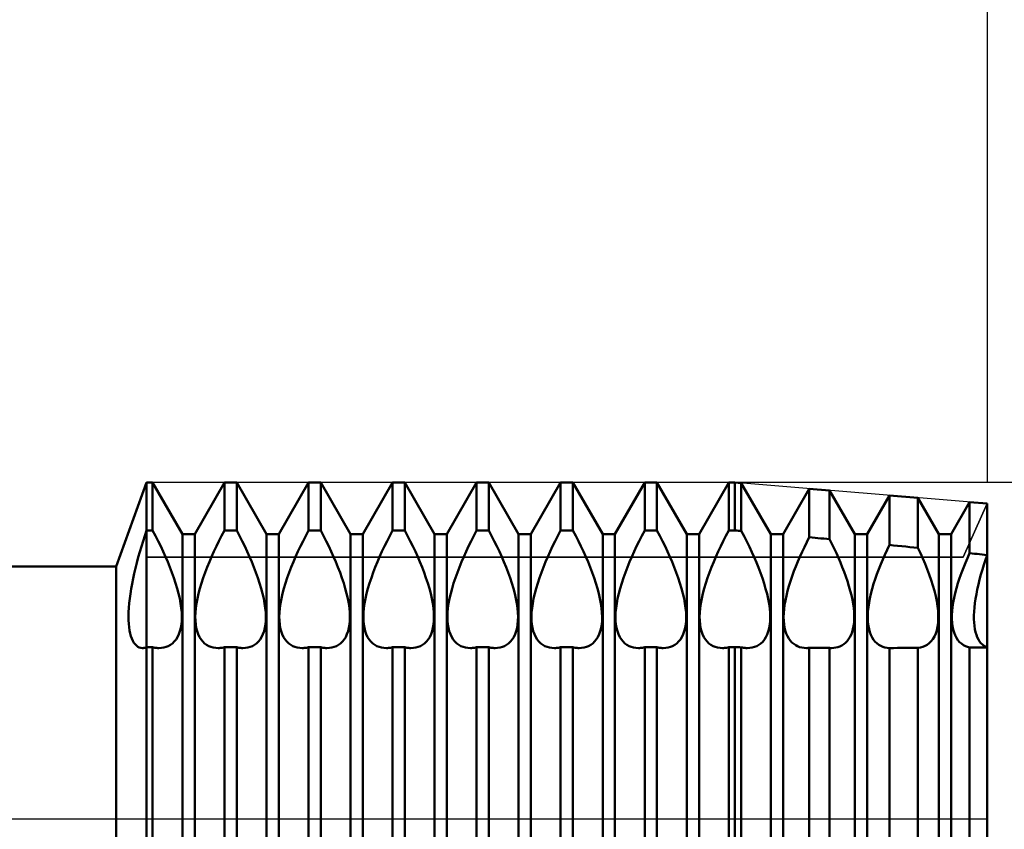
# Model space of a CAD drawing. Units: millimetres. Extents: x -26 to 227, y -43 to 58.
# Drawn here: x 87 to 110, y 0 to 19 of the extents above; entities that cross this region are included whole.
import ezdxf

# ---------------------------------------------------------------- set-up
doc = ezdxf.new("R2010")
doc.units = ezdxf.units.MM
doc.header["$LTSCALE"] = 6
doc.linetypes.add('LONGDASH_DASH', pattern=[0.85, 0.4, -0.2, 0.05, -0.2])
for name, color, linetype in [('1', 4, 'CONTINUOUS'), ('2', 7, 'CONTINUOUS'), ('4', 2, 'LONGDASH_DASH'), ('CUT', 1, 'CONTINUOUS'), ('NOCUT', 7, 'CONTINUOUS'), ('SK2', 7, 'CONTINUOUS'), ('SK4', 2, 'LONGDASH_DASH')]:
    doc.layers.add(name, color=color, linetype=linetype)

msp = doc.modelspace()

# ---------------------------------------------------------------- linework, layer by layer
at = {"layer": '1', "color": 4, "linetype": 'CONTINUOUS', "lineweight": 50}
for p, q in [((89.278, 6), (90, 8)), ((90, 8), (90.146, 8)), ((90, -8), (90, 8)), ((90.854, 6.773), (90.146, 8)), ((90.146, 6.862), (90.146, 8)), ((91.146, 6.773), (91.854, 8)), ((91.854, 8), (92.146, 8)), ((91.854, 6.862), (91.854, 8)), ((92.854, 6.773), (92.146, 8)), ((92.146, 6.862), (92.146, 8)), ((93.146, 6.773), (93.854, 8)), ((93.854, 8), (94.146, 8)), ((93.854, 6.862), (93.854, 8)), ((94.854, 6.773), (94.146, 8)), ((94.146, 6.862), (94.146, 8)), ((95.146, 6.773), (95.854, 8)), ((95.854, 8), (96.146, 8)), ((95.854, 6.862), (95.854, 8)), ((96.854, 6.773), (96.146, 8)), ((96.146, 6.862), (96.146, 8)), ((97.146, 6.773), (97.854, 8)), ((97.854, 8), (98.146, 8)), ((97.854, 6.862), (97.854, 8)), ((98.854, 6.773), (98.146, 8)), ((98.146, 6.862), (98.146, 8)), ((99.146, 6.773), (99.854, 8)), ((99.854, 8), (100.146, 8)), ((99.854, 6.862), (99.854, 8)), ((100.854, 6.773), (100.146, 8)), ((100.146, 6.862), (100.146, 8)), ((101.146, 6.773), (101.854, 8)), ((101.854, 8), (102.146, 8)), ((101.854, 6.862), (101.854, 8)), ((102.854, 6.773), (102.146, 8)), ((102.146, 6.862), (102.146, 8)), ((103.146, 6.773), (103.854, 8)), ((103.854, 8), (104, 8)), ((103.854, 6.862), (103.854, 8)), ((104.153, 7.987), (104, 8)), ((104, 6.862), (104, 8)), ((104.854, 6.773), (104.153, 7.987)), ((104.153, 6.848), (104.153, 7.987)), ((105.146, 6.773), (105.769, 7.853)), ((106.254, 7.812), (105.769, 7.853)), ((105.769, 6.699), (105.769, 7.853)), ((106.854, 6.773), (106.254, 7.812)), ((106.254, 6.653), (106.254, 7.812)), ((107.146, 6.773), (107.677, 7.694)), ((108.355, 7.637), (107.677, 7.694)), ((107.677, 6.514), (107.677, 7.694)), ((108.854, 6.773), (108.355, 7.637)), ((108.355, 6.446), (108.355, 7.637)), ((109.146, 6.773), (109.585, 7.535)), ((110, 7.5), (109.585, 7.535)), ((109.585, 6.319), (109.585, 7.535)), ((110, -7.5), (110, 7.5)), ((89.958, 6.735), (90, 6.862)), ((90, 6.862), (90.146, 6.862)), ((90.212, 6.736), (90.146, 6.862)), ((91.788, 6.736), (91.854, 6.862)), ((91.854, 6.862), (92.146, 6.862)), ((92.212, 6.736), (92.146, 6.862)), ((93.788, 6.736), (93.854, 6.862)), ((93.854, 6.862), (94.146, 6.862)), ((94.212, 6.736), (94.146, 6.862)), ((95.788, 6.736), (95.854, 6.862)), ((95.854, 6.862), (96.146, 6.862)), ((96.212, 6.736), (96.146, 6.862)), ((97.788, 6.736), (97.854, 6.862)), ((97.854, 6.862), (98.146, 6.862)), ((98.212, 6.736), (98.146, 6.862)), ((99.788, 6.736), (99.854, 6.862)), ((99.854, 6.862), (100.146, 6.862)), ((100.212, 6.736), (100.146, 6.862)), ((101.788, 6.736), (101.854, 6.862)), ((101.854, 6.862), (102.146, 6.862)), ((102.212, 6.736), (102.146, 6.862)), ((103.788, 6.736), (103.854, 6.862)), ((103.854, 6.862), (104, 6.862)), ((104.022, 6.86), (104, 6.862)), ((104.044, 6.858), (104.022, 6.86)), ((104.088, 6.854), (104.044, 6.858)), ((104.109, 6.852), (104.088, 6.854)), ((104.131, 6.85), (104.109, 6.852)), ((104.153, 6.848), (104.131, 6.85)), ((104.219, 6.722), (104.153, 6.848)), ((89.879, 6.478), (89.918, 6.607)), ((89.918, 6.607), (89.958, 6.735)), ((90.276, 6.609), (90.212, 6.736)), ((90.338, 6.483), (90.276, 6.609)), ((90.854, 6.773), (91.146, 6.773)), ((90.854, -6.773), (90.854, 6.773)), ((91.146, -6.773), (91.146, 6.773)), ((91.662, 6.483), (91.724, 6.609)), ((91.724, 6.609), (91.788, 6.736)), ((92.276, 6.609), (92.212, 6.736)), ((92.338, 6.483), (92.276, 6.609)), ((92.854, 6.773), (93.146, 6.773)), ((92.854, -6.773), (92.854, 6.773)), ((93.146, -6.773), (93.146, 6.773)), ((93.662, 6.483), (93.724, 6.609)), ((93.724, 6.609), (93.788, 6.736)), ((94.276, 6.609), (94.212, 6.736)), ((94.338, 6.483), (94.276, 6.609)), ((94.854, 6.773), (95.146, 6.773)), ((94.854, -6.773), (94.854, 6.773)), ((95.146, -6.773), (95.146, 6.773)), ((95.662, 6.483), (95.724, 6.609)), ((95.724, 6.609), (95.788, 6.736)), ((96.276, 6.609), (96.212, 6.736)), ((96.338, 6.483), (96.276, 6.609)), ((96.854, 6.773), (97.146, 6.773)), ((96.854, -6.773), (96.854, 6.773)), ((97.146, -6.773), (97.146, 6.773)), ((97.662, 6.483), (97.724, 6.609)), ((97.724, 6.609), (97.788, 6.736)), ((98.276, 6.609), (98.212, 6.736)), ((98.338, 6.483), (98.276, 6.609)), ((98.854, 6.773), (99.146, 6.773)), ((98.854, -6.773), (98.854, 6.773)), ((99.146, -6.773), (99.146, 6.773)), ((99.662, 6.483), (99.724, 6.609)), ((99.724, 6.609), (99.788, 6.736)), ((100.276, 6.609), (100.212, 6.736)), ((100.338, 6.483), (100.276, 6.609)), ((100.854, 6.773), (101.146, 6.773)), ((100.854, -6.773), (100.854, 6.773)), ((101.146, -6.773), (101.146, 6.773)), ((101.662, 6.483), (101.724, 6.609)), ((101.724, 6.609), (101.788, 6.736)), ((102.276, 6.609), (102.212, 6.736)), ((102.338, 6.483), (102.276, 6.609)), ((102.854, 6.773), (103.146, 6.773)), ((102.854, -6.773), (102.854, 6.773)), ((103.146, -6.773), (103.146, 6.773)), ((103.662, 6.483), (103.724, 6.609)), ((103.724, 6.609), (103.788, 6.736)), ((104.282, 6.596), (104.219, 6.722)), ((104.344, 6.471), (104.282, 6.596)), ((104.854, 6.773), (105.146, 6.773)), ((104.854, -6.773), (104.854, 6.773)), ((105.146, -6.773), (105.146, 6.773)), ((105.653, 6.464), (105.71, 6.581)), ((105.71, 6.581), (105.769, 6.699)), ((105.838, 6.692), (105.769, 6.699)), ((105.908, 6.685), (105.838, 6.692)), ((105.977, 6.679), (105.908, 6.685)), ((106.046, 6.672), (105.977, 6.679)), ((106.116, 6.666), (106.046, 6.672)), ((106.185, 6.659), (106.116, 6.666)), ((106.254, 6.653), (106.185, 6.659)), ((106.31, 6.54), (106.254, 6.653)), ((106.854, 6.773), (107.146, 6.773)), ((106.854, -6.773), (106.854, 6.773)), ((107.146, -6.773), (107.146, 6.773)), ((108.854, 6.773), (109.146, 6.773)), ((108.854, -6.773), (108.854, 6.773)), ((109.146, -6.773), (109.146, 6.773)), ((89.805, 6.221), (89.841, 6.349)), ((89.841, 6.349), (89.879, 6.478)), ((90.397, 6.358), (90.338, 6.483)), ((90.453, 6.234), (90.397, 6.358)), ((91.547, 6.234), (91.603, 6.358)), ((91.603, 6.358), (91.662, 6.483)), ((92.397, 6.358), (92.338, 6.483)), ((92.453, 6.234), (92.397, 6.358)), ((93.547, 6.234), (93.603, 6.358)), ((93.603, 6.358), (93.662, 6.483)), ((94.397, 6.358), (94.338, 6.483)), ((94.453, 6.234), (94.397, 6.358)), ((95.547, 6.234), (95.603, 6.358)), ((95.603, 6.358), (95.662, 6.483)), ((96.397, 6.358), (96.338, 6.483)), ((96.453, 6.234), (96.397, 6.358)), ((97.547, 6.234), (97.603, 6.358)), ((97.603, 6.358), (97.662, 6.483)), ((98.397, 6.358), (98.338, 6.483)), ((98.453, 6.234), (98.397, 6.358)), ((99.547, 6.234), (99.603, 6.358)), ((99.603, 6.358), (99.662, 6.483)), ((100.397, 6.358), (100.338, 6.483)), ((100.453, 6.234), (100.397, 6.358)), ((101.547, 6.234), (101.603, 6.358)), ((101.603, 6.358), (101.662, 6.483)), ((102.397, 6.358), (102.338, 6.483)), ((102.453, 6.234), (102.397, 6.358)), ((103.547, 6.234), (103.603, 6.358)), ((103.603, 6.358), (103.662, 6.483)), ((104.402, 6.346), (104.344, 6.471)), ((104.458, 6.222), (104.402, 6.346)), ((105.547, 6.233), (105.599, 6.348)), ((105.599, 6.348), (105.653, 6.464)), ((106.364, 6.428), (106.31, 6.54)), ((106.415, 6.317), (106.364, 6.428)), ((107.569, 6.282), (107.622, 6.397)), ((107.622, 6.397), (107.677, 6.514)), ((107.774, 6.504), (107.677, 6.514)), ((107.871, 6.495), (107.774, 6.504)), ((107.968, 6.485), (107.871, 6.495)), ((108.065, 6.475), (107.968, 6.485)), ((108.162, 6.465), (108.065, 6.475)), ((108.259, 6.456), (108.162, 6.465)), ((108.355, 6.446), (108.259, 6.456)), ((108.415, 6.318), (108.355, 6.446)), ((89.739, 5.965), (89.771, 6.093)), ((89.771, 6.093), (89.805, 6.221)), ((90.505, 6.112), (90.453, 6.234)), ((90.556, 5.988), (90.505, 6.112)), ((91.444, 5.988), (91.495, 6.112)), ((91.495, 6.112), (91.547, 6.234)), ((92.505, 6.112), (92.453, 6.234)), ((92.556, 5.988), (92.505, 6.112)), ((93.444, 5.988), (93.495, 6.112)), ((93.495, 6.112), (93.547, 6.234)), ((94.505, 6.112), (94.453, 6.234)), ((94.556, 5.988), (94.505, 6.112)), ((95.444, 5.988), (95.495, 6.112)), ((95.495, 6.112), (95.547, 6.234)), ((96.505, 6.112), (96.453, 6.234)), ((96.556, 5.988), (96.505, 6.112)), ((97.444, 5.988), (97.495, 6.112)), ((97.495, 6.112), (97.547, 6.234)), ((98.505, 6.112), (98.453, 6.234)), ((98.556, 5.988), (98.505, 6.112)), ((99.444, 5.988), (99.495, 6.112)), ((99.495, 6.112), (99.547, 6.234)), ((100.505, 6.112), (100.453, 6.234)), ((100.556, 5.988), (100.505, 6.112)), ((101.444, 5.988), (101.495, 6.112)), ((101.495, 6.112), (101.547, 6.234)), ((102.505, 6.112), (102.453, 6.234)), ((102.556, 5.988), (102.505, 6.112)), ((103.444, 5.988), (103.495, 6.112)), ((103.495, 6.112), (103.547, 6.234)), ((104.51, 6.101), (104.458, 6.222)), ((104.56, 5.977), (104.51, 6.101)), ((105.451, 6.005), (105.498, 6.119)), ((105.498, 6.119), (105.547, 6.233)), ((106.464, 6.207), (106.415, 6.317)), ((106.511, 6.098), (106.464, 6.207)), ((106.556, 5.988), (106.511, 6.098)), ((107.471, 6.055), (107.519, 6.168)), ((107.519, 6.168), (107.569, 6.282)), ((108.471, 6.191), (108.415, 6.318)), ((108.524, 6.066), (108.471, 6.191)), ((109.484, 6.086), (109.533, 6.202)), ((109.533, 6.202), (109.585, 6.319)), ((109.645, 6.312), (109.585, 6.319)), ((109.704, 6.306), (109.645, 6.312)), ((109.763, 6.3), (109.704, 6.306)), ((109.822, 6.293), (109.763, 6.3)), ((109.882, 6.287), (109.822, 6.293)), ((109.941, 6.281), (109.882, 6.287)), ((109.924, 6.045), (109.961, 6.16)), ((109.924, 6.045), (109.961, 6.16)), ((110, 6.275), (109.941, 6.281)), ((109.961, 6.16), (110, 6.275)), ((109.961, 6.16), (110, 6.275)), ((45, 6), (89.278, 6)), ((89.278, -6), (89.278, 6)), ((89.709, 5.839), (89.739, 5.965)), ((90.604, 5.862), (90.556, 5.988)), ((90.65, 5.735), (90.604, 5.862)), ((91.35, 5.735), (91.396, 5.862)), ((91.396, 5.862), (91.444, 5.988)), ((92.604, 5.862), (92.556, 5.988)), ((92.65, 5.735), (92.604, 5.862)), ((93.35, 5.735), (93.396, 5.862)), ((93.396, 5.862), (93.444, 5.988)), ((94.604, 5.862), (94.556, 5.988)), ((94.65, 5.735), (94.604, 5.862)), ((95.35, 5.735), (95.396, 5.862)), ((95.396, 5.862), (95.444, 5.988)), ((96.604, 5.862), (96.556, 5.988)), ((96.65, 5.735), (96.604, 5.862)), ((97.35, 5.735), (97.396, 5.862)), ((97.396, 5.862), (97.444, 5.988)), ((98.604, 5.862), (98.556, 5.988)), ((98.65, 5.735), (98.604, 5.862)), ((99.35, 5.735), (99.396, 5.862)), ((99.396, 5.862), (99.444, 5.988)), ((100.604, 5.862), (100.556, 5.988)), ((100.65, 5.735), (100.604, 5.862)), ((101.35, 5.735), (101.396, 5.862)), ((101.396, 5.862), (101.444, 5.988)), ((102.604, 5.862), (102.556, 5.988)), ((102.65, 5.735), (102.604, 5.862)), ((103.35, 5.735), (103.396, 5.862)), ((103.396, 5.862), (103.444, 5.988)), ((104.608, 5.852), (104.56, 5.977)), ((105.362, 5.771), (105.405, 5.888)), ((105.405, 5.888), (105.451, 6.005)), ((106.599, 5.876), (106.556, 5.988)), ((106.64, 5.764), (106.599, 5.876)), ((107.381, 5.822), (107.425, 5.939)), ((107.425, 5.939), (107.471, 6.055)), ((108.575, 5.939), (108.524, 6.066)), ((108.624, 5.809), (108.575, 5.939)), ((109.39, 5.848), (109.436, 5.968)), ((109.436, 5.968), (109.484, 6.086)), ((109.854, 5.81), (109.888, 5.928)), ((109.854, 5.81), (109.888, 5.928)), ((109.888, 5.928), (109.924, 6.045)), ((109.888, 5.928), (109.924, 6.045)), ((89.657, 5.592), (89.682, 5.715)), ((89.682, 5.715), (89.709, 5.839)), ((90.692, 5.609), (90.65, 5.735)), ((91.308, 5.609), (91.35, 5.735)), ((92.692, 5.609), (92.65, 5.735)), ((93.308, 5.609), (93.35, 5.735)), ((94.692, 5.609), (94.65, 5.735)), ((95.308, 5.609), (95.35, 5.735)), ((96.692, 5.609), (96.65, 5.735)), ((97.308, 5.609), (97.35, 5.735)), ((98.692, 5.609), (98.65, 5.735)), ((99.308, 5.609), (99.35, 5.735)), ((100.692, 5.609), (100.65, 5.735)), ((101.308, 5.609), (101.35, 5.735)), ((102.692, 5.609), (102.65, 5.735)), ((103.308, 5.609), (103.35, 5.735)), ((104.653, 5.725), (104.608, 5.852)), ((104.695, 5.599), (104.653, 5.725)), ((105.286, 5.536), (105.322, 5.653)), ((105.322, 5.653), (105.362, 5.771)), ((106.679, 5.651), (106.64, 5.764)), ((106.714, 5.538), (106.679, 5.651)), ((107.301, 5.587), (107.339, 5.704)), ((107.339, 5.704), (107.381, 5.822)), ((108.669, 5.679), (108.624, 5.809)), ((108.71, 5.549), (108.669, 5.679)), ((109.308, 5.607), (109.347, 5.728)), ((109.347, 5.728), (109.39, 5.848)), ((109.793, 5.575), (109.822, 5.692)), ((109.793, 5.575), (109.822, 5.692)), ((109.822, 5.692), (109.854, 5.81)), ((109.822, 5.692), (109.854, 5.81)), ((89.616, 5.355), (89.635, 5.472)), ((89.635, 5.472), (89.657, 5.592)), ((90.73, 5.483), (90.692, 5.609)), ((90.762, 5.36), (90.73, 5.483)), ((91.238, 5.36), (91.27, 5.483)), ((91.27, 5.483), (91.308, 5.609)), ((92.73, 5.483), (92.692, 5.609)), ((92.762, 5.36), (92.73, 5.483)), ((93.238, 5.36), (93.27, 5.483)), ((93.27, 5.483), (93.308, 5.609)), ((94.73, 5.483), (94.692, 5.609)), ((94.762, 5.36), (94.73, 5.483)), ((95.238, 5.36), (95.27, 5.483)), ((95.27, 5.483), (95.308, 5.609)), ((96.73, 5.483), (96.692, 5.609)), ((96.762, 5.36), (96.73, 5.483)), ((97.238, 5.36), (97.27, 5.483)), ((97.27, 5.483), (97.308, 5.609)), ((98.73, 5.483), (98.692, 5.609)), ((98.762, 5.36), (98.73, 5.483)), ((99.238, 5.36), (99.27, 5.483)), ((99.27, 5.483), (99.308, 5.609)), ((100.73, 5.483), (100.692, 5.609)), ((100.762, 5.36), (100.73, 5.483)), ((101.238, 5.36), (101.27, 5.483)), ((101.27, 5.483), (101.308, 5.609)), ((102.73, 5.483), (102.692, 5.609)), ((102.762, 5.36), (102.73, 5.483)), ((103.238, 5.36), (103.27, 5.483)), ((103.27, 5.483), (103.308, 5.609)), ((104.732, 5.474), (104.695, 5.599)), ((104.764, 5.351), (104.732, 5.474)), ((105.225, 5.307), (105.253, 5.42)), ((105.253, 5.42), (105.286, 5.536)), ((106.745, 5.427), (106.714, 5.538)), ((106.772, 5.319), (106.745, 5.427)), ((107.237, 5.356), (107.267, 5.47)), ((107.267, 5.47), (107.301, 5.587)), ((108.747, 5.422), (108.71, 5.549)), ((108.777, 5.297), (108.747, 5.422)), ((109.24, 5.371), (109.272, 5.488)), ((109.272, 5.488), (109.308, 5.607)), ((109.745, 5.346), (109.767, 5.459)), ((109.745, 5.346), (109.767, 5.459)), ((109.767, 5.459), (109.793, 5.575)), ((109.767, 5.459), (109.793, 5.575)), ((89.588, 5.129), (89.601, 5.24)), ((89.601, 5.24), (89.616, 5.355)), ((90.79, 5.239), (90.762, 5.36)), ((90.811, 5.123), (90.79, 5.239)), ((91.189, 5.123), (91.21, 5.239)), ((91.21, 5.239), (91.238, 5.36)), ((92.79, 5.239), (92.762, 5.36)), ((92.811, 5.123), (92.79, 5.239)), ((93.189, 5.123), (93.21, 5.239)), ((93.21, 5.239), (93.238, 5.36)), ((94.79, 5.239), (94.762, 5.36)), ((94.811, 5.123), (94.79, 5.239)), ((95.189, 5.123), (95.21, 5.239)), ((95.21, 5.239), (95.238, 5.36)), ((96.79, 5.239), (96.762, 5.36)), ((96.811, 5.123), (96.79, 5.239)), ((97.189, 5.123), (97.21, 5.239)), ((97.21, 5.239), (97.238, 5.36)), ((98.79, 5.239), (98.762, 5.36)), ((98.811, 5.123), (98.79, 5.239)), ((99.189, 5.123), (99.21, 5.239)), ((99.21, 5.239), (99.238, 5.36)), ((100.79, 5.239), (100.762, 5.36)), ((100.811, 5.123), (100.79, 5.239)), ((101.189, 5.123), (101.21, 5.239)), ((101.21, 5.239), (101.238, 5.36)), ((102.79, 5.239), (102.762, 5.36)), ((102.811, 5.123), (102.79, 5.239)), ((103.189, 5.123), (103.21, 5.239)), ((103.21, 5.239), (103.238, 5.36)), ((104.791, 5.232), (104.764, 5.351)), ((104.813, 5.116), (104.791, 5.232)), ((105.183, 5.09), (105.202, 5.196)), ((105.202, 5.196), (105.225, 5.307)), ((106.795, 5.212), (106.772, 5.319)), ((106.814, 5.11), (106.795, 5.212)), ((107.191, 5.136), (107.211, 5.244)), ((107.211, 5.244), (107.237, 5.356)), ((108.802, 5.175), (108.777, 5.297)), ((108.821, 5.059), (108.802, 5.175)), ((109.192, 5.145), (109.214, 5.256)), ((109.214, 5.256), (109.24, 5.371)), ((109.71, 5.13), (109.725, 5.236)), ((109.71, 5.13), (109.725, 5.236)), ((109.725, 5.236), (109.745, 5.346)), ((109.725, 5.236), (109.745, 5.346)), ((89.573, 4.919), (89.579, 5.022)), ((89.579, 5.022), (89.588, 5.129)), ((90.827, 5.012), (90.811, 5.123)), ((90.837, 4.906), (90.827, 5.012)), ((91.163, 4.906), (91.173, 5.012)), ((91.173, 5.012), (91.189, 5.123)), ((92.827, 5.012), (92.811, 5.123)), ((92.837, 4.906), (92.827, 5.012)), ((93.163, 4.906), (93.173, 5.012)), ((93.173, 5.012), (93.189, 5.123)), ((94.827, 5.012), (94.811, 5.123)), ((94.837, 4.906), (94.827, 5.012)), ((95.163, 4.906), (95.173, 5.012)), ((95.173, 5.012), (95.189, 5.123)), ((96.827, 5.012), (96.811, 5.123)), ((96.837, 4.906), (96.827, 5.012)), ((97.163, 4.906), (97.173, 5.012)), ((97.173, 5.012), (97.189, 5.123)), ((98.827, 5.012), (98.811, 5.123)), ((98.837, 4.906), (98.827, 5.012)), ((99.163, 4.906), (99.173, 5.012)), ((99.173, 5.012), (99.189, 5.123)), ((100.827, 5.012), (100.811, 5.123)), ((100.837, 4.906), (100.827, 5.012)), ((101.163, 4.906), (101.173, 5.012)), ((101.173, 5.012), (101.189, 5.123)), ((102.827, 5.012), (102.811, 5.123)), ((102.837, 4.906), (102.827, 5.012)), ((103.163, 4.906), (103.173, 5.012)), ((103.173, 5.012), (103.189, 5.123)), ((104.828, 5.006), (104.813, 5.116)), ((104.837, 4.901), (104.828, 5.006)), ((105.162, 4.891), (105.17, 4.988)), ((105.17, 4.988), (105.183, 5.09)), ((106.827, 5.011), (106.814, 5.11)), ((106.836, 4.917), (106.827, 5.011)), ((107.16, 4.839), (107.165, 4.933)), ((107.165, 4.933), (107.175, 5.032)), ((107.175, 5.032), (107.191, 5.136)), ((108.833, 4.948), (108.821, 5.059)), ((108.84, 4.844), (108.833, 4.948)), ((109.16, 4.841), (109.166, 4.937)), ((109.166, 4.937), (109.176, 5.038)), ((109.176, 5.038), (109.192, 5.145)), ((109.687, 4.839), (109.691, 4.93)), ((109.687, 4.839), (109.691, 4.93)), ((109.691, 4.93), (109.699, 5.027)), ((109.691, 4.93), (109.699, 5.027)), ((109.699, 5.027), (109.71, 5.13)), ((109.699, 5.027), (109.71, 5.13)), ((89.571, 4.821), (89.573, 4.919)), ((89.572, 4.727), (89.571, 4.821)), ((89.577, 4.639), (89.572, 4.727)), ((90.83, 4.625), (90.838, 4.714)), ((90.84, 4.807), (90.837, 4.906)), ((90.838, 4.714), (90.84, 4.807)), ((91.16, 4.807), (91.163, 4.906)), ((91.162, 4.714), (91.16, 4.807)), ((91.17, 4.625), (91.162, 4.714)), ((92.83, 4.625), (92.838, 4.714)), ((92.84, 4.807), (92.837, 4.906)), ((92.838, 4.714), (92.84, 4.807)), ((93.16, 4.807), (93.163, 4.906)), ((93.162, 4.714), (93.16, 4.807)), ((93.17, 4.625), (93.162, 4.714)), ((94.83, 4.625), (94.838, 4.714)), ((94.84, 4.807), (94.837, 4.906)), ((94.838, 4.714), (94.84, 4.807)), ((95.16, 4.807), (95.163, 4.906)), ((95.162, 4.714), (95.16, 4.807)), ((95.17, 4.625), (95.162, 4.714)), ((96.83, 4.625), (96.838, 4.714)), ((96.84, 4.807), (96.837, 4.906)), ((96.838, 4.714), (96.84, 4.807)), ((97.16, 4.807), (97.163, 4.906)), ((97.162, 4.714), (97.16, 4.807)), ((97.17, 4.625), (97.162, 4.714)), ((98.83, 4.625), (98.838, 4.714)), ((98.84, 4.807), (98.837, 4.906)), ((98.838, 4.714), (98.84, 4.807)), ((99.16, 4.807), (99.163, 4.906)), ((99.162, 4.714), (99.16, 4.807)), ((99.17, 4.625), (99.162, 4.714)), ((100.83, 4.625), (100.838, 4.714)), ((100.84, 4.807), (100.837, 4.906)), ((100.838, 4.714), (100.84, 4.807)), ((101.16, 4.807), (101.163, 4.906)), ((101.162, 4.714), (101.16, 4.807)), ((101.17, 4.625), (101.162, 4.714)), ((102.83, 4.625), (102.838, 4.714)), ((102.84, 4.807), (102.837, 4.906)), ((102.838, 4.714), (102.84, 4.807)), ((103.16, 4.807), (103.163, 4.906)), ((103.162, 4.714), (103.16, 4.807)), ((103.17, 4.625), (103.162, 4.714)), ((104.83, 4.621), (104.838, 4.71)), ((104.84, 4.803), (104.837, 4.901)), ((104.838, 4.71), (104.84, 4.803)), ((105.16, 4.8), (105.162, 4.891)), ((105.162, 4.713), (105.16, 4.8)), ((105.169, 4.63), (105.162, 4.713)), ((106.834, 4.663), (106.84, 4.744)), ((106.84, 4.828), (106.836, 4.917)), ((106.84, 4.744), (106.84, 4.828)), ((107.16, 4.751), (107.16, 4.839)), ((107.165, 4.667), (107.16, 4.751)), ((108.833, 4.654), (108.84, 4.747)), ((108.84, 4.747), (108.84, 4.844)), ((109.16, 4.75), (109.16, 4.841)), ((109.166, 4.664), (109.16, 4.75)), ((109.687, 4.752), (109.687, 4.839)), ((109.691, 4.669), (109.687, 4.752)), ((109.691, 4.669), (109.687, 4.752)), ((89.585, 4.556), (89.577, 4.639)), ((89.596, 4.479), (89.585, 4.556)), ((89.611, 4.409), (89.596, 4.479)), ((90.77, 4.389), (90.796, 4.461)), ((90.796, 4.461), (90.816, 4.54)), ((90.816, 4.54), (90.83, 4.625)), ((91.184, 4.54), (91.17, 4.625)), ((91.204, 4.461), (91.184, 4.54)), ((91.23, 4.389), (91.204, 4.461)), ((92.77, 4.389), (92.796, 4.461)), ((92.796, 4.461), (92.816, 4.54)), ((92.816, 4.54), (92.83, 4.625)), ((93.184, 4.54), (93.17, 4.625)), ((93.204, 4.461), (93.184, 4.54)), ((93.23, 4.389), (93.204, 4.461)), ((94.77, 4.389), (94.796, 4.461)), ((94.796, 4.461), (94.816, 4.54)), ((94.816, 4.54), (94.83, 4.625)), ((95.184, 4.54), (95.17, 4.625)), ((95.204, 4.461), (95.184, 4.54)), ((95.23, 4.389), (95.204, 4.461)), ((96.77, 4.389), (96.796, 4.461)), ((96.796, 4.461), (96.816, 4.54)), ((96.816, 4.54), (96.83, 4.625)), ((97.184, 4.54), (97.17, 4.625)), ((97.204, 4.461), (97.184, 4.54)), ((97.23, 4.389), (97.204, 4.461)), ((98.77, 4.389), (98.796, 4.461)), ((98.796, 4.461), (98.816, 4.54)), ((98.816, 4.54), (98.83, 4.625)), ((99.184, 4.54), (99.17, 4.625)), ((99.204, 4.461), (99.184, 4.54)), ((99.23, 4.389), (99.204, 4.461)), ((100.77, 4.389), (100.796, 4.461)), ((100.796, 4.461), (100.816, 4.54)), ((100.816, 4.54), (100.83, 4.625)), ((101.184, 4.54), (101.17, 4.625)), ((101.204, 4.461), (101.184, 4.54)), ((101.23, 4.389), (101.204, 4.461)), ((102.77, 4.389), (102.796, 4.461)), ((102.796, 4.461), (102.816, 4.54)), ((102.816, 4.54), (102.83, 4.625)), ((103.184, 4.54), (103.17, 4.625)), ((103.204, 4.461), (103.184, 4.54)), ((103.23, 4.389), (103.204, 4.461)), ((104.769, 4.387), (104.795, 4.459)), ((104.795, 4.459), (104.816, 4.537)), ((104.816, 4.537), (104.83, 4.621)), ((105.182, 4.551), (105.169, 4.63)), ((105.199, 4.477), (105.182, 4.551)), ((105.222, 4.408), (105.199, 4.477)), ((106.79, 4.443), (106.81, 4.512)), ((106.81, 4.512), (106.825, 4.585)), ((106.825, 4.585), (106.834, 4.663)), ((107.175, 4.586), (107.165, 4.667)), ((107.191, 4.509), (107.175, 4.586)), ((107.211, 4.438), (107.191, 4.509)), ((108.777, 4.407), (108.802, 4.483)), ((108.802, 4.483), (108.821, 4.565)), ((108.821, 4.565), (108.833, 4.654)), ((109.176, 4.581), (109.166, 4.664)), ((109.192, 4.503), (109.176, 4.581)), ((109.214, 4.431), (109.192, 4.503)), ((109.699, 4.589), (109.691, 4.669)), ((109.699, 4.589), (109.691, 4.669)), ((109.71, 4.514), (109.699, 4.589)), ((109.71, 4.514), (109.699, 4.589)), ((109.725, 4.443), (109.71, 4.514)), ((109.725, 4.443), (109.71, 4.514)), ((89.629, 4.344), (89.611, 4.409)), ((89.65, 4.286), (89.629, 4.344)), ((89.673, 4.235), (89.65, 4.286)), ((89.7, 4.19), (89.673, 4.235)), ((90.662, 4.215), (90.702, 4.266)), ((90.702, 4.266), (90.739, 4.324)), ((90.739, 4.324), (90.77, 4.389)), ((91.261, 4.324), (91.23, 4.389)), ((91.298, 4.266), (91.261, 4.324)), ((91.338, 4.215), (91.298, 4.266)), ((92.662, 4.215), (92.702, 4.266)), ((92.702, 4.266), (92.739, 4.324)), ((92.739, 4.324), (92.77, 4.389)), ((93.261, 4.324), (93.23, 4.389)), ((93.298, 4.266), (93.261, 4.324)), ((93.338, 4.215), (93.298, 4.266)), ((94.662, 4.215), (94.702, 4.266)), ((94.702, 4.266), (94.739, 4.324)), ((94.739, 4.324), (94.77, 4.389)), ((95.261, 4.324), (95.23, 4.389)), ((95.298, 4.266), (95.261, 4.324)), ((95.338, 4.215), (95.298, 4.266)), ((96.662, 4.215), (96.702, 4.266)), ((96.702, 4.266), (96.739, 4.324)), ((96.739, 4.324), (96.77, 4.389)), ((97.261, 4.324), (97.23, 4.389)), ((97.298, 4.266), (97.261, 4.324)), ((97.338, 4.215), (97.298, 4.266)), ((98.662, 4.215), (98.702, 4.266)), ((98.702, 4.266), (98.739, 4.324)), ((98.739, 4.324), (98.77, 4.389)), ((99.261, 4.324), (99.23, 4.389)), ((99.298, 4.266), (99.261, 4.324)), ((99.338, 4.215), (99.298, 4.266)), ((100.662, 4.215), (100.702, 4.266)), ((100.702, 4.266), (100.739, 4.324)), ((100.739, 4.324), (100.77, 4.389)), ((101.261, 4.324), (101.23, 4.389)), ((101.298, 4.266), (101.261, 4.324)), ((101.338, 4.215), (101.298, 4.266)), ((102.662, 4.215), (102.702, 4.266)), ((102.702, 4.266), (102.739, 4.324)), ((102.739, 4.324), (102.77, 4.389)), ((103.261, 4.324), (103.23, 4.389)), ((103.298, 4.266), (103.261, 4.324)), ((103.338, 4.215), (103.298, 4.266)), ((104.661, 4.214), (104.702, 4.264)), ((104.702, 4.264), (104.738, 4.322)), ((104.738, 4.322), (104.769, 4.387)), ((105.25, 4.346), (105.222, 4.408)), ((105.282, 4.289), (105.25, 4.346)), ((105.318, 4.239), (105.282, 4.289)), ((105.358, 4.196), (105.318, 4.239)), ((106.631, 4.185), (106.67, 4.225)), ((106.67, 4.225), (106.706, 4.271)), ((106.706, 4.271), (106.738, 4.322)), ((106.738, 4.322), (106.766, 4.38)), ((106.766, 4.38), (106.79, 4.443)), ((107.237, 4.373), (107.211, 4.438)), ((107.267, 4.314), (107.237, 4.373)), ((107.301, 4.261), (107.267, 4.314)), ((107.339, 4.214), (107.301, 4.261)), ((108.624, 4.179), (108.669, 4.224)), ((108.669, 4.224), (108.71, 4.277)), ((108.71, 4.277), (108.747, 4.338)), ((108.747, 4.338), (108.777, 4.407)), ((109.24, 4.365), (109.214, 4.431)), ((109.272, 4.305), (109.24, 4.365)), ((109.308, 4.252), (109.272, 4.305)), ((109.347, 4.206), (109.308, 4.252)), ((109.745, 4.378), (109.725, 4.443)), ((109.745, 4.378), (109.725, 4.443)), ((109.767, 4.319), (109.745, 4.378)), ((109.767, 4.319), (109.745, 4.378)), ((109.793, 4.266), (109.767, 4.319)), ((109.793, 4.266), (109.767, 4.319)), ((109.822, 4.219), (109.793, 4.266)), ((109.822, 4.219), (109.793, 4.266)), ((109.854, 4.178), (109.822, 4.219)), ((109.854, 4.178), (109.822, 4.219)), ((89.729, 4.151), (89.7, 4.19)), ((89.76, 4.12), (89.729, 4.151)), ((89.793, 4.095), (89.76, 4.12)), ((89.828, 4.078), (89.793, 4.095)), ((89.865, 4.067), (89.828, 4.078)), ((89.904, 4.063), (89.865, 4.067)), ((89.904, 4.063), (89.919, 4.063)), ((89.919, 4.063), (89.935, 4.065)), ((89.935, 4.065), (89.951, 4.067)), ((89.951, 4.067), (89.967, 4.071)), ((89.967, 4.071), (89.984, 4.075)), ((89.984, 4.075), (90, 4.081)), ((90, 4.081), (90.146, 4.081)), ((90.171, 4.075), (90.146, 4.081)), ((90.146, -6.993), (90.146, 4.081)), ((90.196, 4.071), (90.171, 4.075)), ((90.22, 4.068), (90.196, 4.071)), ((90.245, 4.065), (90.22, 4.068)), ((90.269, 4.063), (90.245, 4.065)), ((90.293, 4.063), (90.269, 4.063)), ((90.293, 4.063), (90.354, 4.065)), ((90.354, 4.065), (90.412, 4.074)), ((90.412, 4.074), (90.467, 4.089)), ((90.467, 4.089), (90.519, 4.109)), ((90.519, 4.109), (90.569, 4.137)), ((90.569, 4.137), (90.617, 4.173)), ((90.617, 4.173), (90.662, 4.215)), ((91.383, 4.173), (91.338, 4.215)), ((91.431, 4.137), (91.383, 4.173)), ((91.481, 4.109), (91.431, 4.137)), ((91.533, 4.089), (91.481, 4.109)), ((91.588, 4.074), (91.533, 4.089)), ((91.646, 4.065), (91.588, 4.074)), ((91.707, 4.063), (91.646, 4.065)), ((91.707, 4.063), (91.731, 4.063)), ((91.731, 4.063), (91.755, 4.065)), ((91.755, 4.065), (91.78, 4.068)), ((91.78, 4.068), (91.804, 4.071)), ((91.804, 4.071), (91.829, 4.075)), ((91.829, 4.075), (91.854, 4.081)), ((91.854, 4.081), (92.146, 4.081)), ((91.854, -6.993), (91.854, 4.081)), ((92.171, 4.075), (92.146, 4.081)), ((92.146, -6.993), (92.146, 4.081)), ((92.196, 4.071), (92.171, 4.075)), ((92.22, 4.068), (92.196, 4.071)), ((92.245, 4.065), (92.22, 4.068)), ((92.269, 4.063), (92.245, 4.065)), ((92.293, 4.063), (92.269, 4.063)), ((92.293, 4.063), (92.354, 4.065)), ((92.354, 4.065), (92.412, 4.074)), ((92.412, 4.074), (92.467, 4.089)), ((92.467, 4.089), (92.519, 4.109)), ((92.519, 4.109), (92.569, 4.137)), ((92.569, 4.137), (92.617, 4.173)), ((92.617, 4.173), (92.662, 4.215)), ((93.383, 4.173), (93.338, 4.215)), ((93.431, 4.137), (93.383, 4.173)), ((93.481, 4.109), (93.431, 4.137)), ((93.533, 4.089), (93.481, 4.109)), ((93.588, 4.074), (93.533, 4.089)), ((93.646, 4.065), (93.588, 4.074)), ((93.707, 4.063), (93.646, 4.065)), ((93.707, 4.063), (93.731, 4.063)), ((93.731, 4.063), (93.755, 4.065)), ((93.755, 4.065), (93.78, 4.068)), ((93.78, 4.068), (93.804, 4.071)), ((93.804, 4.071), (93.829, 4.075)), ((93.829, 4.075), (93.854, 4.081)), ((93.854, 4.081), (94.146, 4.081)), ((93.854, -6.993), (93.854, 4.081)), ((94.171, 4.075), (94.146, 4.081)), ((94.146, -6.993), (94.146, 4.081)), ((94.196, 4.071), (94.171, 4.075)), ((94.22, 4.068), (94.196, 4.071)), ((94.245, 4.065), (94.22, 4.068)), ((94.269, 4.063), (94.245, 4.065)), ((94.293, 4.063), (94.269, 4.063)), ((94.293, 4.063), (94.354, 4.065)), ((94.354, 4.065), (94.412, 4.074)), ((94.412, 4.074), (94.467, 4.089)), ((94.467, 4.089), (94.519, 4.109)), ((94.519, 4.109), (94.569, 4.137)), ((94.569, 4.137), (94.617, 4.173)), ((94.617, 4.173), (94.662, 4.215)), ((95.383, 4.173), (95.338, 4.215)), ((95.431, 4.137), (95.383, 4.173)), ((95.481, 4.109), (95.431, 4.137)), ((95.533, 4.089), (95.481, 4.109)), ((95.588, 4.074), (95.533, 4.089)), ((95.646, 4.065), (95.588, 4.074)), ((95.707, 4.063), (95.646, 4.065)), ((95.707, 4.063), (95.731, 4.063)), ((95.731, 4.063), (95.755, 4.065)), ((95.755, 4.065), (95.78, 4.068)), ((95.78, 4.068), (95.804, 4.071)), ((95.804, 4.071), (95.829, 4.075)), ((95.829, 4.075), (95.854, 4.081)), ((95.854, 4.081), (96.146, 4.081)), ((95.854, -6.993), (95.854, 4.081)), ((96.171, 4.075), (96.146, 4.081)), ((96.146, -6.993), (96.146, 4.081)), ((96.196, 4.071), (96.171, 4.075)), ((96.22, 4.068), (96.196, 4.071)), ((96.245, 4.065), (96.22, 4.068)), ((96.269, 4.063), (96.245, 4.065)), ((96.293, 4.063), (96.269, 4.063)), ((96.293, 4.063), (96.354, 4.065)), ((96.354, 4.065), (96.412, 4.074)), ((96.412, 4.074), (96.467, 4.089)), ((96.467, 4.089), (96.519, 4.109)), ((96.519, 4.109), (96.569, 4.137)), ((96.569, 4.137), (96.617, 4.173)), ((96.617, 4.173), (96.662, 4.215)), ((97.383, 4.173), (97.338, 4.215)), ((97.431, 4.137), (97.383, 4.173)), ((97.481, 4.109), (97.431, 4.137)), ((97.533, 4.089), (97.481, 4.109)), ((97.588, 4.074), (97.533, 4.089)), ((97.646, 4.065), (97.588, 4.074)), ((97.707, 4.063), (97.646, 4.065)), ((97.707, 4.063), (97.731, 4.063)), ((97.731, 4.063), (97.755, 4.065)), ((97.755, 4.065), (97.78, 4.068)), ((97.78, 4.068), (97.804, 4.071)), ((97.804, 4.071), (97.829, 4.075)), ((97.829, 4.075), (97.854, 4.081)), ((97.854, 4.081), (98.146, 4.081)), ((97.854, -6.993), (97.854, 4.081)), ((98.171, 4.075), (98.146, 4.081)), ((98.146, -6.993), (98.146, 4.081)), ((98.196, 4.071), (98.171, 4.075)), ((98.22, 4.068), (98.196, 4.071)), ((98.245, 4.065), (98.22, 4.068)), ((98.269, 4.063), (98.245, 4.065)), ((98.293, 4.063), (98.269, 4.063)), ((98.293, 4.063), (98.354, 4.065)), ((98.354, 4.065), (98.412, 4.074)), ((98.412, 4.074), (98.467, 4.089)), ((98.467, 4.089), (98.519, 4.109)), ((98.519, 4.109), (98.569, 4.137)), ((98.569, 4.137), (98.617, 4.173)), ((98.617, 4.173), (98.662, 4.215)), ((99.383, 4.173), (99.338, 4.215)), ((99.431, 4.137), (99.383, 4.173)), ((99.481, 4.109), (99.431, 4.137)), ((99.533, 4.089), (99.481, 4.109)), ((99.588, 4.074), (99.533, 4.089)), ((99.646, 4.065), (99.588, 4.074)), ((99.707, 4.063), (99.646, 4.065)), ((99.707, 4.063), (99.731, 4.063)), ((99.731, 4.063), (99.755, 4.065)), ((99.755, 4.065), (99.78, 4.068)), ((99.78, 4.068), (99.804, 4.071)), ((99.804, 4.071), (99.829, 4.075)), ((99.829, 4.075), (99.854, 4.081)), ((99.854, 4.081), (100.146, 4.081)), ((99.854, -6.993), (99.854, 4.081)), ((100.171, 4.075), (100.146, 4.081)), ((100.146, -6.993), (100.146, 4.081)), ((100.196, 4.071), (100.171, 4.075)), ((100.22, 4.068), (100.196, 4.071)), ((100.245, 4.065), (100.22, 4.068)), ((100.269, 4.063), (100.245, 4.065)), ((100.293, 4.063), (100.269, 4.063)), ((100.293, 4.063), (100.354, 4.065)), ((100.354, 4.065), (100.412, 4.074)), ((100.412, 4.074), (100.467, 4.089)), ((100.467, 4.089), (100.519, 4.109)), ((100.519, 4.109), (100.569, 4.137)), ((100.569, 4.137), (100.617, 4.173)), ((100.617, 4.173), (100.662, 4.215)), ((101.383, 4.173), (101.338, 4.215)), ((101.431, 4.137), (101.383, 4.173)), ((101.481, 4.109), (101.431, 4.137)), ((101.533, 4.089), (101.481, 4.109)), ((101.588, 4.074), (101.533, 4.089)), ((101.646, 4.065), (101.588, 4.074)), ((101.707, 4.063), (101.646, 4.065)), ((101.707, 4.063), (101.731, 4.063)), ((101.731, 4.063), (101.755, 4.065)), ((101.755, 4.065), (101.78, 4.068)), ((101.78, 4.068), (101.804, 4.071)), ((101.804, 4.071), (101.829, 4.075)), ((101.829, 4.075), (101.854, 4.081)), ((101.854, 4.081), (102.146, 4.081)), ((101.854, -6.993), (101.854, 4.081)), ((102.171, 4.075), (102.146, 4.081)), ((102.146, -6.993), (102.146, 4.081)), ((102.196, 4.071), (102.171, 4.075)), ((102.22, 4.068), (102.196, 4.071)), ((102.245, 4.065), (102.22, 4.068)), ((102.269, 4.063), (102.245, 4.065)), ((102.293, 4.063), (102.269, 4.063)), ((102.293, 4.063), (102.354, 4.065)), ((102.354, 4.065), (102.412, 4.074)), ((102.412, 4.074), (102.467, 4.089)), ((102.467, 4.089), (102.519, 4.109)), ((102.519, 4.109), (102.569, 4.137)), ((102.569, 4.137), (102.617, 4.173)), ((102.617, 4.173), (102.662, 4.215)), ((103.383, 4.173), (103.338, 4.215)), ((103.431, 4.137), (103.383, 4.173)), ((103.481, 4.109), (103.431, 4.137)), ((103.533, 4.089), (103.481, 4.109)), ((103.588, 4.074), (103.533, 4.089)), ((103.646, 4.065), (103.588, 4.074)), ((103.707, 4.063), (103.646, 4.065)), ((103.707, 4.063), (103.731, 4.063)), ((103.731, 4.063), (103.755, 4.065)), ((103.755, 4.065), (103.78, 4.068)), ((103.78, 4.068), (103.804, 4.071)), ((103.804, 4.071), (103.829, 4.075)), ((103.829, 4.075), (103.854, 4.081)), ((103.854, 4.081), (104, 4.081)), ((103.854, -6.993), (103.854, 4.081)), ((104.022, 4.081), (104, 4.081)), ((104, -6.993), (104, 4.081)), ((104.044, 4.08), (104.022, 4.081)), ((104.066, 4.08), (104.044, 4.08)), ((104.088, 4.08), (104.066, 4.08)), ((104.109, 4.08), (104.088, 4.08)), ((104.131, 4.079), (104.109, 4.08)), ((104.153, 4.079), (104.131, 4.079)), ((104.177, 4.074), (104.153, 4.079)), ((104.153, -6.984), (104.153, 4.079)), ((104.201, 4.07), (104.177, 4.074)), ((104.224, 4.067), (104.201, 4.07)), ((104.247, 4.065), (104.224, 4.067)), ((104.27, 4.063), (104.247, 4.065)), ((104.293, 4.063), (104.27, 4.063)), ((104.293, 4.063), (104.354, 4.065)), ((104.354, 4.065), (104.412, 4.074)), ((104.412, 4.074), (104.467, 4.088)), ((104.467, 4.088), (104.518, 4.109)), ((104.518, 4.109), (104.568, 4.137)), ((104.568, 4.137), (104.616, 4.172)), ((104.616, 4.172), (104.661, 4.214)), ((105.4, 4.159), (105.358, 4.196)), ((105.446, 4.128), (105.4, 4.159)), ((105.493, 4.104), (105.446, 4.128)), ((105.541, 4.086), (105.493, 4.104)), ((105.593, 4.073), (105.541, 4.086)), ((105.647, 4.065), (105.593, 4.073)), ((105.704, 4.062), (105.647, 4.065)), ((105.704, 4.062), (105.714, 4.063)), ((105.714, 4.063), (105.725, 4.063)), ((105.725, 4.063), (105.736, 4.064)), ((105.736, 4.064), (105.747, 4.064)), ((105.747, 4.064), (105.758, 4.065)), ((105.758, 4.065), (105.769, 4.066)), ((105.838, 4.066), (105.769, 4.066)), ((105.769, -6.898), (105.769, 4.066)), ((105.908, 4.066), (105.838, 4.066)), ((105.977, 4.065), (105.908, 4.066)), ((106.046, 4.065), (105.977, 4.065)), ((106.116, 4.065), (106.046, 4.065)), ((106.185, 4.065), (106.116, 4.065)), ((106.254, 4.064), (106.185, 4.065)), ((106.262, 4.064), (106.254, 4.064)), ((106.254, -6.873), (106.254, 4.064)), ((106.269, 4.063), (106.262, 4.064)), ((106.276, 4.063), (106.269, 4.063)), ((106.283, 4.063), (106.276, 4.063)), ((106.29, 4.063), (106.283, 4.063)), ((106.298, 4.062), (106.29, 4.063)), ((106.298, 4.062), (106.352, 4.065)), ((106.352, 4.065), (106.404, 4.072)), ((106.404, 4.072), (106.453, 4.084)), ((106.453, 4.084), (106.5, 4.101)), ((106.5, 4.101), (106.546, 4.123)), ((106.546, 4.123), (106.589, 4.151)), ((106.589, 4.151), (106.631, 4.185)), ((107.381, 4.175), (107.339, 4.214)), ((107.425, 4.141), (107.381, 4.175)), ((107.471, 4.114), (107.425, 4.141)), ((107.519, 4.094), (107.471, 4.114)), ((107.569, 4.078), (107.519, 4.094)), ((107.622, 4.068), (107.569, 4.078)), ((107.677, 4.063), (107.622, 4.068)), ((107.677, 4.063), (107.774, 4.063)), ((107.677, -6.802), (107.677, 4.063)), ((107.774, 4.063), (107.871, 4.064)), ((107.871, 4.064), (107.968, 4.064)), ((107.968, 4.064), (108.065, 4.064)), ((108.065, 4.064), (108.162, 4.064)), ((108.162, 4.064), (108.259, 4.065)), ((108.259, 4.065), (108.355, 4.065)), ((108.355, 4.065), (108.415, 4.074)), ((108.355, -6.77), (108.355, 4.065)), ((108.415, 4.074), (108.471, 4.09)), ((108.471, 4.09), (108.524, 4.112)), ((108.524, 4.112), (108.575, 4.141)), ((108.575, 4.141), (108.624, 4.179)), ((109.39, 4.167), (109.347, 4.206)), ((109.436, 4.134), (109.39, 4.167)), ((109.484, 4.108), (109.436, 4.134)), ((109.533, 4.089), (109.484, 4.108)), ((109.585, 4.074), (109.533, 4.089)), ((109.585, 4.074), (109.645, 4.075)), ((109.585, -6.714), (109.585, 4.074)), ((109.645, 4.075), (109.704, 4.076)), ((109.704, 4.076), (109.763, 4.076)), ((109.763, 4.076), (109.822, 4.077)), ((109.822, 4.077), (109.882, 4.078)), ((109.888, 4.144), (109.854, 4.178)), ((109.888, 4.144), (109.854, 4.178)), ((109.882, 4.078), (109.941, 4.078)), ((109.924, 4.117), (109.888, 4.144)), ((109.924, 4.117), (109.888, 4.144)), ((109.961, 4.095), (109.924, 4.117)), ((109.961, 4.095), (109.924, 4.117)), ((109.941, 4.078), (110, 4.079)), ((110, 4.079), (109.961, 4.095)), ((110, 4.079), (109.961, 4.095))]:
    msp.add_line(p, q, dxfattribs=at)
at = {"layer": '2', "color": 7, "linetype": 'CONTINUOUS', "lineweight": 25}
msp.add_line((128, 8), (104, 8), dxfattribs=at)
at = {"layer": '4', "color": 2, "linetype": 'LONGDASH_DASH', "lineweight": 25}
msp.add_line((45, 0), (110, 0), dxfattribs=at)
at = {"layer": 'CUT', "color": 1, "linetype": 'CONTINUOUS', "lineweight": 25}
for p, q in [((104, 8), (90, 8)), ((90, 8), (90, 6.226)), ((110, 7.5), (104, 8)), ((109.433, 6.226), (110, 7.5)), ((90, 6.226), (109.433, 6.226))]:
    msp.add_line(p, q, dxfattribs=at)
at = {"layer": 'NOCUT', "color": 7, "linetype": 'CONTINUOUS', "lineweight": 25}
for p, q in [((90, 8), (89.278, 6)), ((90, 6.226), (90, 8)), ((110, 7.5), (109.433, 6.226)), ((110, 0), (110, 7.5)), ((109.433, 6.226), (90, 6.226)), ((89.278, 6), (45, 6)), ((45, 0), (110, 0))]:
    msp.add_line(p, q, dxfattribs=at)
at = {"layer": 'SK2', "color": 7, "linetype": 'CONTINUOUS', "lineweight": 25}
msp.add_line((110, 29), (110, 8), dxfattribs=at)
at = {"layer": 'SK4', "color": 2, "linetype": 'LONGDASH_DASH', "lineweight": 25}
msp.add_line((-5, 0), (115, 0), dxfattribs=at)

doc.saveas('drawing.dxf')
